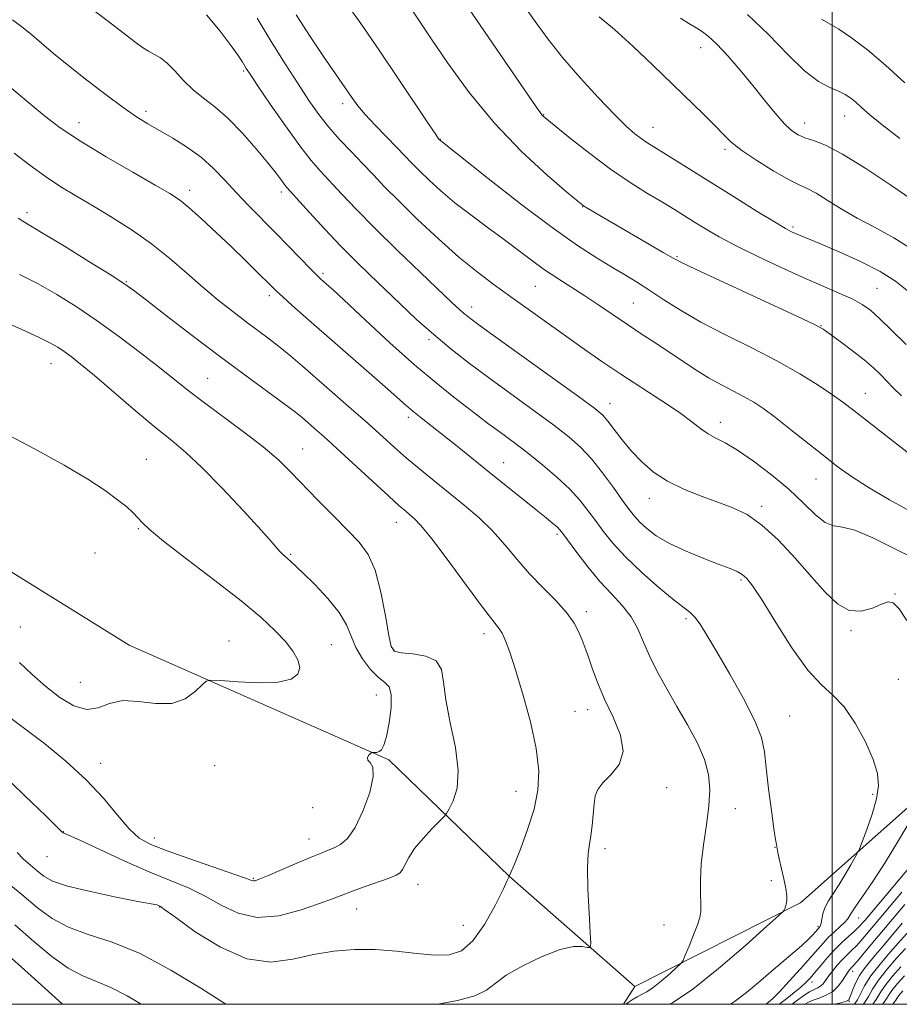
# Model space of a CAD drawing. Extents: x 2107300 to 2110200, y 357300 to 360200.
# Drawn here: x 2109317 to 2109515, y 357500 to 357722 of the extents above; entities that cross this region are included whole.
import ezdxf

# ---------------------------------------------------------------- set-up
doc = ezdxf.new("R2010")
doc.units = 0
doc.header["$MEASUREMENT"] = 0
for name, color, linetype, lineweight in [('32000', 7, 'Continuous', 0), ('DTM HARD BREAKLINE', 7, 'Continuous', 0), ('DTM SPOT ELEVATION', 2, 'Continuous', 13), ('INDEX CONTOUR', 41, 'Continuous', 13), ('INTERMEDIATE CONTOUR', 44, 'Continuous', 0)]:
    doc.layers.add(name, color=color, linetype=linetype, lineweight=lineweight)

msp = doc.modelspace()

# ---------------------------------------------------------------- linework, layer by layer
at = {"layer": '32000', "flags": 128}
for points in [[(2107500, 357500), (2110000, 357500), (2110000, 360000), (2107500, 360000), (2107500, 357500)], [(2109500, 360000), (2109500, 357500)]]:
    msp.add_lwpolyline(points, dxfattribs=at)
at = {"layer": 'DTM HARD BREAKLINE'}
for points in [[(2109112.01, 357697.87, 1016.28), (2109210.07, 357651.85, 1019.05), (2109282.14, 357617.91, 1020.33), (2109341.56, 357581.01, 1018.95), (2109400.08, 357555.09, 1015.79), (2109427.32, 357528.79, 1011.99), (2109455.5, 357504.02, 1008.94), (2109492.87, 357522.9, 1005.67), (2109521.74, 357548.48, 1001.98), (2109546.27, 357590.17, 998.68), (2109574.37, 357657.53, 983.94), (2109577.72, 357703.22, 976.24)], [(2109455.5, 357504.02, 1008.94), (2109453.002, 357500, 1008.155)]]:
    msp.add_polyline3d(points, dxfattribs=at)
at = {"layer": 'DTM SPOT ELEVATION'}
for p in [(2109470.36, 357715.71, 986.7), (2109367.36, 357710.43, 1002.2), (2109389.72, 357703.06, 998.44), (2109345.37, 357701.36, 1005.6), (2109330.29, 357698.8, 1007.3), (2109434.96, 357700.55, 991.94), (2109493.79, 357698.7, 985.34), (2109502.85, 357700.27, 984.74), (2109459.65, 357697.73, 989.24), (2109411.73, 357695.03, 995.94), (2109475.845, 357692.744, 988.31), (2109355.2, 357683.49, 1007.5), (2109375.84, 357683.13, 1004.4), (2109443.79, 357679.86, 994.04), (2109318.54, 357678.52, 1011.6), (2109491.16, 357675.22, 989.74), (2109465, 357668.54, 993.84), (2109385.3, 357664.81, 1005.7), (2109340.94, 357662.9, 1011.9), (2109433.15, 357661.91, 998.94), (2109510.13, 357661.4, 991.04), (2109373.14, 357659.8, 1008.4), (2109418.76, 357657.23, 1001.44), (2109455.18, 357658.1, 997.04), (2109497.5, 357653.01, 993.94), (2109409.17, 357649.85, 1004.3), (2109323.94, 357644.43, 1016.8), (2109359.3, 357641.12, 1013.1), (2109507.45, 357637.72, 995.24), (2109449.94, 357635.4, 1001.34), (2109404.51, 357632.37, 1008.4), (2109474.78, 357631.21, 999.44), (2109380.71, 357625.21, 1013.2), (2109345.43, 357622.84, 1017.2), (2109425.98, 357622.13, 1007.2), (2109496.36, 357618.45, 998.84), (2109458.81, 357614.07, 1002.64), (2109484.11, 357612.3, 1001.64), (2109401.78, 357608.65, 1012.7), (2109343.62, 357607.23, 1018.14), (2109438.03, 357605.97, 1008.3), (2109333.9, 357601.73, 1018.94), (2109377.96, 357601.45, 1015.84), (2109479.49, 357595.67, 1004.24), (2109514.2, 357592.5, 1001.94), (2109444.6, 357588.54, 1009.6), (2109467.05, 357586.98, 1006.3), (2109317.03, 357585.07, 1018.94), (2109421.57, 357583.54, 1012.5), (2109504.26, 357584.24, 1002.24), (2109364.1, 357581.88, 1019.34), (2109387.16, 357581.08, 1017.04), (2109401.21, 357579.81, 1013.84), (2109330.56, 357572.57, 1019.14), (2109514.9, 357573.25, 1002.94), (2109397.31, 357569.75, 1016.74), (2109442.05, 357566.09, 1010.9), (2109444.87, 357566.42, 1010.6), (2109490.4, 357565.04, 1005.04), (2109335.171, 357554.358, 1016.62), (2109360.87, 357553.82, 1017.24), (2109428.74, 357548.02, 1012.84), (2109462.74, 357548.85, 1009.6), (2109509.11, 357547.35, 1004.34), (2109382.93, 357544.33, 1017.74), (2109478.198, 357544.115, 1007.12), (2109326.72, 357538.96, 1014.04), (2109347.29, 357537.47, 1016.64), (2109382.13, 357537.29, 1016.74), (2109448.783, 357535.063, 1009.495), (2109487.1, 357535.41, 1006.04), (2109323.07, 357533.3, 1013.24), (2109369.54, 357528.38, 1016.14), (2109486.26, 357527.85, 1006.44), (2109406.65, 357527.05, 1013.34), (2109348.43, 357521.95, 1011.94), (2109392.819, 357521.47, 1013.2), (2109505.98, 357519.46, 1001.24), (2109416.88, 357517.8, 1013.24), (2109462.1, 357517.85, 1008.84), (2109496.84, 357517.57, 1004.24), (2109504.64, 357507.45, 995.44), (2109495.47, 357505.02, 999.44), (2109503.88, 357500.66, 993.84)]:
    msp.add_point(p, dxfattribs=at)
at = {"layer": 'INDEX CONTOUR'}
for points in [[(2109516.897, 357660.917, 990), (2109514.247, 357663.05, 990), (2109510.835, 357665.191, 990), (2109506.362, 357667.459, 990), (2109501.546, 357669.636, 990), (2109497.363, 357671.425, 990), (2109491.777, 357673.772, 990), (2109490.843, 357674.2, 990), (2109489.456, 357674.951, 990), (2109487.015, 357676.396, 990), (2109483.138, 357678.769, 990), (2109478.341, 357681.742, 990), (2109461.968, 357691.979, 990), (2109459.821, 357693.307, 990), (2109458.272, 357694.282, 990), (2109456.965, 357695.172, 990), (2109455.544, 357696.264, 990), (2109453.667, 357697.925, 990), (2109450.992, 357700.544, 990), (2109447.342, 357704.341, 990), (2109443.203, 357708.852, 990), (2109439.224, 357713.449, 990), (2109435.893, 357717.646, 990), (2109433.057, 357721.555, 990), (2109427.617, 357729.486, 990)], [(2109519.034, 357600.314, 1000), (2109514.004, 357602.781, 1000), (2109509.172, 357605.164, 1000), (2109505.14, 357606.886, 1000), (2109502.309, 357607.605, 1000), (2109500.273, 357607.911, 1000), (2109498.424, 357608.626, 1000), (2109496.239, 357610.375, 1000), (2109493.538, 357612.997, 1000), (2109490.225, 357616.131, 1000), (2109486.316, 357619.414, 1000), (2109482.268, 357622.478, 1000), (2109478.648, 357624.95, 1000), (2109475.878, 357626.587, 1000), (2109473.796, 357627.672, 1000), (2109472.092, 357628.614, 1000), (2109470.438, 357629.777, 1000), (2109468.411, 357631.335, 1000), (2109465.566, 357633.411, 1000), (2109461.633, 357636.06, 1000), (2109452.386, 357642.09, 1000), (2109448.129, 357644.948, 1000), (2109444.141, 357647.71, 1000), (2109440.147, 357650.534, 1000), (2109427.613, 357659.505, 1000), (2109423.802, 357662.252, 1000), (2109420.018, 357665.112, 1000), (2109415.91, 357668.482, 1000), (2109411.287, 357672.587, 1000), (2109406.584, 357676.98, 1000), (2109402.395, 357681.047, 1000), (2109399.137, 357684.338, 1000), (2109396.536, 357687.062, 1000), (2109394.141, 357689.596, 1000), (2109391.609, 357692.241, 1000), (2109389.017, 357695, 1000), (2109386.55, 357697.802, 1000), (2109384.313, 357700.64, 1000), (2109382.104, 357703.768, 1000), (2109379.64, 357707.502, 1000), (2109376.734, 357712.04, 1000), (2109373.567, 357717.115, 1000), (2109370.413, 357722.339, 1000)], [(2109411.155, 357500, 1010), (2109415.578, 357500.85, 1010), (2109419.492, 357501.913, 1010), (2109422.08, 357503.174, 1010), (2109424.066, 357504.691, 1010), (2109426.55, 357506.536, 1010), (2109430.29, 357508.694, 1010), (2109434.672, 357510.782, 1010), (2109438.741, 357512.327, 1010), (2109441.737, 357512.999, 1010), (2109443.699, 357513.04, 1010), (2109444.863, 357512.832, 1010), (2109445.449, 357512.82, 1010), (2109445.612, 357513.681, 1010), (2109445.495, 357516.156, 1010), (2109445.237, 357520.618, 1010), (2109444.981, 357525.983, 1010), (2109444.87, 357530.803, 1010), (2109445.002, 357534.02, 1010), (2109445.298, 357536.128, 1010), (2109445.638, 357538.014, 1010), (2109445.924, 357540.342, 1010), (2109446.367, 357545.212, 1010), (2109446.624, 357546.998, 1010), (2109447.178, 357548.46, 1010), (2109448.322, 357549.945, 1010), (2109450.154, 357551.761, 1010), (2109451.974, 357554.079, 1010), (2109452.888, 357557.032, 1010), (2109452.275, 357560.672, 1010), (2109450.623, 357564.713, 1010), (2109448.693, 357568.788, 1010), (2109447.11, 357572.556, 1010), (2109445.937, 357575.788, 1010), (2109445.102, 357578.282, 1010), (2109444.518, 357579.947, 1010), (2109444.053, 357581.145, 1010), (2109443.565, 357582.345, 1010), (2109442.897, 357583.934, 1010), (2109441.833, 357585.943, 1010), (2109440.146, 357588.321, 1010), (2109437.71, 357591.01, 1010), (2109434.806, 357593.948, 1010), (2109431.82, 357597.07, 1010), (2109429.035, 357600.304, 1010), (2109426.34, 357603.549, 1010), (2109423.521, 357606.697, 1010), (2109420.422, 357609.668, 1010), (2109417.106, 357612.503, 1010), (2109410.301, 357618.016, 1010), (2109407.044, 357620.694, 1010), (2109404.036, 357623.238, 1010), (2109401.306, 357625.635, 1010), (2109395.412, 357630.931, 1010), (2109391.638, 357634.268, 1010), (2109380.673, 357643.86, 1010), (2109378.03, 357646.13, 1010), (2109375.625, 357648.104, 1010), (2109373.223, 357649.961, 1010), (2109367.966, 357653.875, 1010), (2109364.947, 357656.179, 1010), (2109361.674, 357658.779, 1010), (2109358.201, 357661.683, 1010), (2109354.563, 357664.868, 1010), (2109350.719, 357668.19, 1010), (2109346.61, 357671.474, 1010), (2109342.229, 357674.568, 1010), (2109337.792, 357677.407, 1010), (2109333.566, 357679.949, 1010), (2109329.742, 357682.197, 1010), (2109326.198, 357684.339, 1010), (2109322.735, 357686.608, 1010), (2109319.209, 357689.169, 1010), (2109315.689, 357691.903, 1010)], [(2109488.063, 357500, 1000), (2109488.252, 357500.147, 1000), (2109489.807, 357501.344, 1000), (2109491.464, 357502.636, 1000), (2109492.957, 357503.853, 1000), (2109494.106, 357504.891, 1000), (2109495.076, 357505.911, 1000), (2109496.12, 357507.142, 1000), (2109497.432, 357508.737, 1000), (2109498.966, 357510.549, 1000), (2109500.619, 357512.359, 1000), (2109502.282, 357513.981, 1000), (2109505.142, 357516.55, 1000), (2109506.188, 357517.582, 1000), (2109507.368, 357518.914, 1000), (2109519.969, 357533.928, 1000)], [(2109313.268, 357528.165, 1010), (2109317.407, 357524.724, 1010), (2109320.946, 357521.756, 1010), (2109324.24, 357519.323, 1010), (2109327.878, 357517.377, 1010), (2109332.351, 357515.776, 1010), (2109337.74, 357513.997, 1010), (2109344.027, 357511.424, 1010), (2109351.006, 357507.716, 1010), (2109357.732, 357503.629, 1010), (2109363.378, 357500, 1010)], [(2109507.026, 357500, 990), (2109507.274, 357500.299, 990), (2109508.166, 357501.747, 990), (2109509.107, 357503.41, 990), (2109510.453, 357505.455, 990), (2109512.412, 357507.936, 990), (2109514.613, 357510.479, 990), (2109516.536, 357512.601, 990)]]:
    msp.add_polyline3d(points, dxfattribs=at)
at = {"layer": 'INTERMEDIATE CONTOUR'}
for points in [[(2109519.864, 357622.229, 996), (2109513.805, 357626.914, 996), (2109504.849, 357633.89, 996), (2109502.408, 357635.751, 996), (2109500.042, 357637.444, 996), (2109496.865, 357639.583, 996), (2109492.739, 357642.16, 996), (2109487.712, 357645.01, 996), (2109481.933, 357647.981, 996), (2109475.949, 357650.953, 996), (2109470.408, 357653.817, 996), (2109465.81, 357656.476, 996), (2109462.06, 357658.872, 996), (2109458.915, 357660.959, 996), (2109456.124, 357662.736, 996), (2109453.407, 357664.383, 996), (2109450.472, 357666.124, 996), (2109447.01, 357668.222, 996), (2109442.631, 357671.076, 996), (2109436.921, 357675.122, 996), (2109429.801, 357680.5, 996), (2109422.521, 357686.17, 996), (2109411.445, 357694.975, 996), (2109411.296, 357695.168, 996), (2109410.656, 357696.098, 996), (2109409.056, 357698.486, 996), (2109402.366, 357708.518, 996), (2109398.087, 357714.867, 996), (2109393.783, 357721.139, 996), (2109389.706, 357726.869, 996)], [(2109516.643, 357648.755, 992), (2109513.405, 357652.018, 992), (2109510.692, 357654.644, 992), (2109508.628, 357656.48, 992), (2109506.796, 357657.794, 992), (2109504.648, 357658.958, 992), (2109501.731, 357660.293, 992), (2109493.496, 357663.873, 992), (2109488.369, 357666.184, 992), (2109483.123, 357668.645, 992), (2109478.357, 357671.002, 992), (2109474.523, 357673.056, 992), (2109471.497, 357674.818, 992), (2109469.006, 357676.355, 992), (2109464.466, 357679.178, 992), (2109461.763, 357680.819, 992), (2109458.407, 357682.84, 992), (2109454.452, 357685.324, 992), (2109450.032, 357688.332, 992), (2109445.368, 357691.809, 992), (2109441.027, 357695.231, 992), (2109435.738, 357699.54, 992), (2109434.896, 357700.254, 992), (2109434.588, 357700.568, 992), (2109434.257, 357701.015, 992), (2109433.313, 357702.385, 992), (2109416.284, 357727.292, 992)], [(2109477.088, 357500, 1004), (2109478.253, 357500.759, 1004), (2109480.688, 357502.653, 1004), (2109483.41, 357504.936, 1004), (2109486.187, 357507.311, 1004), (2109491.152, 357511.508, 1004), (2109493.104, 357513.212, 1004), (2109494.587, 357514.611, 1004), (2109495.64, 357515.694, 1004), (2109497.236, 357517.461, 1004), (2109497.386, 357517.75, 1004), (2109497.525, 357518.297, 1004), (2109497.658, 357519.192, 1004), (2109497.895, 357520.383, 1004), (2109498.37, 357521.779, 1004), (2109499.18, 357523.319, 1004), (2109500.273, 357525.049, 1004), (2109501.559, 357527.04, 1004), (2109502.932, 357529.285, 1004), (2109504.206, 357531.458, 1004), (2109505.18, 357533.154, 1004), (2109505.743, 357534.165, 1004), (2109506.154, 357535.072, 1004), (2109506.768, 357536.65, 1004), (2109507.814, 357539.423, 1004), (2109509.029, 357542.907, 1004), (2109510.028, 357546.361, 1004), (2109510.478, 357549.272, 1004), (2109510.247, 357552.016, 1004), (2109509.255, 357555.196, 1004), (2109507.488, 357559.18, 1004), (2109505.197, 357563.396, 1004), (2109502.7, 357567.039, 1004), (2109500.216, 357569.633, 1004), (2109497.581, 357572.014, 1004), (2109494.531, 357575.348, 1004), (2109490.95, 357580.37, 1004), (2109487.307, 357586.091, 1004), (2109484.219, 357591.095, 1004), (2109482.128, 357594.308, 1004), (2109480.782, 357596.034, 1004), (2109479.753, 357596.925, 1004), (2109478.624, 357597.557, 1004), (2109477.015, 357598.226, 1004), (2109474.557, 357599.155, 1004), (2109471.06, 357600.5, 1004), (2109467.071, 357602.148, 1004), (2109463.318, 357603.921, 1004), (2109460.377, 357605.659, 1004), (2109458.212, 357607.285, 1004), (2109456.637, 357608.742, 1004), (2109455.435, 357610.05, 1004), (2109454.271, 357611.541, 1004), (2109452.782, 357613.621, 1004), (2109450.714, 357616.535, 1004), (2109448.263, 357619.862, 1004), (2109445.739, 357623.018, 1004), (2109443.318, 357625.601, 1004), (2109440.653, 357627.94, 1004), (2109437.269, 357630.548, 1004), (2109432.866, 357633.788, 1004), (2109422.853, 357641.087, 1004), (2109418.301, 357644.48, 1004), (2109414.153, 357647.713, 1004), (2109410.221, 357650.985, 1004), (2109406.365, 357654.434, 1004), (2109402.632, 357657.936, 1004), (2109395.851, 357664.439, 1004), (2109392.658, 357667.556, 1004), (2109389.301, 357670.962, 1004), (2109385.674, 357674.797, 1004), (2109382.21, 357678.552, 1004), (2109377.844, 357683.334, 1004), (2109377.014, 357684.271, 1004), (2109376.487, 357684.943, 1004), (2109375.81, 357685.876, 1004), (2109374.688, 357687.375, 1004), (2109372.866, 357689.687, 1004), (2109370.206, 357692.907, 1004), (2109367.042, 357696.507, 1004), (2109363.823, 357699.807, 1004), (2109360.912, 357702.314, 1004), (2109358.324, 357704.288, 1004), (2109355.988, 357706.179, 1004), (2109353.846, 357708.303, 1004), (2109351.9, 357710.435, 1004), (2109350.167, 357712.218, 1004), (2109348.647, 357713.403, 1004), (2109347.275, 357714.185, 1004), (2109345.971, 357714.866, 1004), (2109344.607, 357715.736, 1004), (2109342.857, 357717.027, 1004), (2109336.898, 357721.598, 1004), (2109333.021, 357724.526, 1004)], [(2109516.826, 357586.56, 1002), (2109515.09, 357589.16, 1002), (2109513.777, 357590.509, 1002), (2109512.6, 357590.75, 1002), (2109511.132, 357590.232, 1002), (2109509.062, 357589.348, 1002), (2109506.549, 357588.672, 1002), (2109503.87, 357588.822, 1002), (2109501.219, 357590.269, 1002), (2109498.449, 357592.891, 1002), (2109495.329, 357596.418, 1002), (2109491.725, 357600.52, 1002), (2109487.892, 357604.616, 1002), (2109484.181, 357608.065, 1002), (2109480.83, 357610.415, 1002), (2109477.627, 357611.966, 1002), (2109474.247, 357613.207, 1002), (2109470.479, 357614.553, 1002), (2109466.577, 357616.112, 1002), (2109462.91, 357617.917, 1002), (2109459.764, 357619.986, 1002), (2109457.092, 357622.276, 1002), (2109454.765, 357624.732, 1002), (2109452.686, 357627.256, 1002), (2109450.901, 357629.603, 1002), (2109449.488, 357631.486, 1002), (2109448.326, 357632.823, 1002), (2109446.495, 357634.351, 1002), (2109442.873, 357637.008, 1002), (2109423.662, 357650.827, 1002), (2109419.847, 357653.59, 1002), (2109417.901, 357655.042, 1002), (2109416.892, 357655.864, 1002), (2109415.943, 357656.718, 1002), (2109414.386, 357658.186, 1002), (2109407.258, 357664.962, 1002), (2109402.046, 357669.964, 1002), (2109396.944, 357674.966, 1002), (2109392.73, 357679.26, 1002), (2109389.413, 357682.769, 1002), (2109384.672, 357687.868, 1002), (2109382.58, 357690.274, 1002), (2109380.048, 357693.528, 1002), (2109376.8, 357698.045, 1002), (2109373.381, 357702.974, 1002), (2109370.538, 357707.142, 1002), (2109368.818, 357709.69, 1002), (2109367.963, 357710.994, 1002), (2109367.025, 357712.572, 1002), (2109366.157, 357713.906, 1002), (2109364.583, 357716.116, 1002), (2109362.104, 357719.375, 1002), (2109359.016, 357723.058, 1002)], [(2109518.579, 357610.687, 998), (2109512.929, 357613.765, 998), (2109507.971, 357616.669, 998), (2109504.161, 357619.118, 998), (2109501.047, 357621.366, 998), (2109497.946, 357623.796, 998), (2109490.647, 357629.628, 998), (2109487.267, 357632.272, 998), (2109484.591, 357634.256, 998), (2109482.368, 357635.736, 998), (2109480.193, 357636.987, 998), (2109475.028, 357639.645, 998), (2109472.135, 357641.25, 998), (2109469.146, 357643.113, 998), (2109466.109, 357645.14, 998), (2109463.059, 357647.203, 998), (2109460.022, 357649.206, 998), (2109456.968, 357651.195, 998), (2109453.852, 357653.25, 998), (2109450.65, 357655.417, 998), (2109447.418, 357657.62, 998), (2109444.233, 357659.748, 998), (2109438.156, 357663.646, 998), (2109435.209, 357665.621, 998), (2109432.258, 357667.754, 998), (2109425.885, 357672.563, 998), (2109422.273, 357675.226, 998), (2109418.558, 357677.981, 998), (2109415.007, 357680.738, 998), (2109411.848, 357683.399, 998), (2109409.162, 357685.841, 998), (2109406.993, 357687.935, 998), (2109405.309, 357689.637, 998), (2109401.951, 357693.138, 998), (2109397.035, 357698.219, 998), (2109394.765, 357700.658, 998), (2109393.112, 357702.601, 998), (2109391.752, 357704.426, 998), (2109388.059, 357709.772, 998), (2109385.402, 357713.664, 998), (2109382.385, 357718.178, 998), (2109379.207, 357723.069, 998)], [(2109515.614, 357637.167, 994), (2109513.77, 357639.012, 994), (2109512.324, 357640.534, 994), (2109510.918, 357641.979, 994), (2109509.289, 357643.516, 994), (2109507.205, 357645.295, 994), (2109504.566, 357647.371, 994), (2109501.821, 357649.443, 994), (2109499.555, 357651.117, 994), (2109498.003, 357652.196, 994), (2109496.003, 357653.275, 994), (2109492.041, 357655.144, 994), (2109470.48, 357665.114, 994), (2109466.467, 357667.012, 994), (2109464.183, 357668.195, 994), (2109461.891, 357669.524, 994), (2109444.557, 357679.648, 994), (2109443.885, 357680.09, 994), (2109442.742, 357681.009, 994), (2109440.234, 357683.122, 994), (2109435.776, 357686.956, 994), (2109430.007, 357692.272, 994), (2109423.875, 357698.64, 994), (2109418.217, 357705.551, 994), (2109413.415, 357712.177, 994), (2109409.742, 357717.612, 994), (2109404.911, 357724.853, 994)], [(2109515.288, 357695.175, 984), (2109511.237, 357698.309, 984), (2109508.416, 357700.619, 984), (2109506.596, 357702.22, 984), (2109505.323, 357703.373, 984), (2109504.186, 357704.308, 984), (2109502.954, 357705.123, 984), (2109501.437, 357705.877, 984), (2109499.464, 357706.711, 984), (2109496.943, 357708.063, 984), (2109493.796, 357710.447, 984), (2109489.987, 357714.162, 984), (2109485.636, 357718.649, 984), (2109480.903, 357723.13, 984)], [(2109463.345, 357500, 1006), (2109464.009, 357500.348, 1006), (2109468.571, 357503.411, 1006), (2109474.412, 357508.074, 1006), (2109480.439, 357513.265, 1006), (2109485.29, 357517.582, 1006), (2109487.974, 357519.992, 1006), (2109488.986, 357520.936, 1006), (2109489.193, 357521.225, 1006), (2109489.315, 357521.531, 1006), (2109489.471, 357521.986, 1006), (2109489.634, 357522.586, 1006), (2109489.764, 357523.359, 1006), (2109489.78, 357524.462, 1006), (2109489.59, 357526.086, 1006), (2109489.147, 357528.303, 1006), (2109488.092, 357532.824, 1006), (2109487.796, 357534.232, 1006), (2109487.571, 357535.569, 1006), (2109487.463, 357536.067, 1006), (2109487.256, 357537.172, 1006), (2109486.886, 357539.576, 1006), (2109486.322, 357543.663, 1006), (2109485.689, 357548.611, 1006), (2109485.147, 357553.293, 1006), (2109484.744, 357556.932, 1006), (2109484.073, 357560.156, 1006), (2109482.614, 357563.944, 1006), (2109480.057, 357568.941, 1006), (2109476.932, 357574.46, 1006), (2109473.979, 357579.484, 1006), (2109471.774, 357583.212, 1006), (2109470.224, 357585.725, 1006), (2109469.072, 357587.323, 1006), (2109468.021, 357588.362, 1006), (2109466.622, 357589.42, 1006), (2109464.385, 357591.132, 1006), (2109461.032, 357593.923, 1006), (2109457.126, 357597.387, 1006), (2109453.441, 357600.907, 1006), (2109450.573, 357603.996, 1006), (2109448.402, 357606.672, 1006), (2109446.635, 357609.081, 1006), (2109444.979, 357611.369, 1006), (2109443.15, 357613.678, 1006), (2109440.871, 357616.148, 1006), (2109437.977, 357618.852, 1006), (2109434.77, 357621.588, 1006), (2109431.665, 357624.088, 1006), (2109428.986, 357626.151, 1006), (2109426.689, 357627.861, 1006), (2109424.636, 357629.37, 1006), (2109422.667, 357630.837, 1006), (2109417.968, 357634.408, 1006), (2109414.733, 357636.899, 1006), (2109410.732, 357640.106, 1006), (2109405.902, 357644.202, 1006), (2109400.349, 357649.175, 1006), (2109394.85, 357654.245, 1006), (2109387.532, 357661.054, 1006), (2109386.054, 357662.401, 1006), (2109384.735, 357663.572, 1006), (2109383.949, 357664.325, 1006), (2109382.612, 357665.673, 1006), (2109374.696, 357673.794, 1006), (2109368.525, 357680.058, 1006), (2109365.692, 357683.029, 1006), (2109363.126, 357685.822, 1006), (2109360.612, 357688.439, 1006), (2109357.865, 357690.895, 1006), (2109354.712, 357693.19, 1006), (2109351.421, 357695.265, 1006), (2109345.784, 357698.539, 1006), (2109343.262, 357700.102, 1006), (2109340.247, 357702.17, 1006), (2109336.379, 357705.024, 1006), (2109332.083, 357708.327, 1006), (2109327.98, 357711.585, 1006), (2109324.566, 357714.396, 1006), (2109319.638, 357718.583, 1006), (2109317.722, 357720.147, 1006), (2109315.284, 357721.957, 1006)], [(2109518.748, 357669.699, 988), (2109513.93, 357672.84, 988), (2109509.572, 357675.205, 988), (2109505.607, 357677.264, 988), (2109502.007, 357679.359, 988), (2109498.88, 357681.327, 988), (2109496.371, 357682.879, 988), (2109494.487, 357683.864, 988), (2109492.686, 357684.686, 988), (2109490.291, 357685.887, 988), (2109486.878, 357687.837, 988), (2109483.045, 357690.214, 988), (2109479.644, 357692.522, 988), (2109477.269, 357694.417, 988), (2109475.492, 357696.142, 988), (2109473.625, 357698.09, 988), (2109471.108, 357700.588, 988), (2109464.006, 357707.449, 988), (2109459.617, 357711.72, 988), (2109455.116, 357716.03, 988), (2109450.974, 357719.791, 988), (2109447.518, 357722.643, 988)], [(2109517.938, 357681.427, 986), (2109513.208, 357684.653, 986), (2109507.596, 357688.413, 986), (2109502.361, 357691.683, 986), (2109498.48, 357693.696, 986), (2109495.8, 357694.735, 986), (2109493.881, 357695.341, 986), (2109492.318, 357696.005, 986), (2109490.831, 357697.014, 986), (2109489.171, 357698.606, 986), (2109487.143, 357700.942, 986), (2109484.765, 357703.877, 986), (2109482.11, 357707.189, 986), (2109479.28, 357710.632, 986), (2109476.505, 357713.86, 986), (2109474.045, 357716.502, 986), (2109472.087, 357718.302, 986), (2109470.513, 357719.465, 986), (2109469.131, 357720.311, 986), (2109467.702, 357721.157, 986), (2109465.795, 357722.303, 986)], [(2109516.35, 357707.766, 982), (2109512.005, 357711.759, 982), (2109507.941, 357715.179, 982), (2109504.38, 357717.884, 982), (2109501.485, 357719.839, 982), (2109497.582, 357722.118, 982)], [(2109453.546, 357500, 1008), (2109453.652, 357500.077, 1008), (2109454.293, 357500.547, 1008), (2109455.136, 357501.131, 1008), (2109456.079, 357501.707, 1008), (2109457.062, 357502.212, 1008), (2109458.206, 357502.835, 1008), (2109459.679, 357503.825, 1008), (2109461.547, 357505.316, 1008), (2109463.474, 357506.976, 1008), (2109465.025, 357508.356, 1008), (2109465.906, 357509.184, 1008), (2109466.395, 357509.888, 1008), (2109466.911, 357511.071, 1008), (2109467.755, 357513.128, 1008), (2109468.758, 357515.627, 1008), (2109469.635, 357517.925, 1008), (2109470.166, 357519.579, 1008), (2109470.388, 357520.936, 1008), (2109470.407, 357522.544, 1008), (2109470.334, 357524.849, 1008), (2109470.32, 357527.898, 1008), (2109470.519, 357531.642, 1008), (2109471.025, 357535.963, 1008), (2109471.667, 357540.476, 1008), (2109472.21, 357544.731, 1008), (2109472.429, 357548.417, 1008), (2109472.153, 357551.78, 1008), (2109471.221, 357555.209, 1008), (2109469.55, 357558.993, 1008), (2109467.376, 357563.03, 1008), (2109465.008, 357567.122, 1008), (2109462.723, 357571.096, 1008), (2109460.656, 357574.878, 1008), (2109458.907, 357578.421, 1008), (2109457.505, 357581.687, 1008), (2109456.202, 357584.676, 1008), (2109454.681, 357587.399, 1008), (2109452.7, 357589.911, 1008), (2109450.321, 357592.451, 1008), (2109447.68, 357595.303, 1008), (2109444.95, 357598.602, 1008), (2109442.439, 357601.885, 1008), (2109439.318, 357606.143, 1008), (2109438.631, 357607.004, 1008), (2109438.008, 357607.622, 1008), (2109437.066, 357608.439, 1008), (2109435.571, 357609.674, 1008), (2109433.33, 357611.486, 1008), (2109422.708, 357620.002, 1008), (2109415.476, 357625.84, 1008), (2109412.349, 357628.345, 1008), (2109407.392, 357632.247, 1008), (2109405.532, 357633.739, 1008), (2109403.943, 357635.086, 1008), (2109399.252, 357639.241, 1008), (2109395.08, 357642.904, 1008), (2109381.39, 357654.877, 1008), (2109378.346, 357657.559, 1008), (2109376.178, 357659.495, 1008), (2109374.756, 357660.803, 1008), (2109373.635, 357661.89, 1008), (2109370.31, 357665.207, 1008), (2109367.708, 357667.767, 1008), (2109364.609, 357670.766, 1008), (2109361.193, 357674.01, 1008), (2109357.853, 357677.111, 1008), (2109355.036, 357679.636, 1008), (2109352.941, 357681.347, 1008), (2109350.77, 357682.787, 1008), (2109347.479, 357684.697, 1008), (2109342.398, 357687.593, 1008), (2109336.368, 357691.095, 1008), (2109330.606, 357694.602, 1008), (2109326.044, 357697.649, 1008), (2109322.473, 357700.322, 1008), (2109319.395, 357702.847, 1008), (2109313.279, 357708.062, 1008)], [(2109316.372, 357534.235, 1012), (2109317.705, 357532.799, 1012), (2109319.315, 357531.355, 1012), (2109320.903, 357530.018, 1012), (2109322.36, 357528.862, 1012), (2109324.341, 357527.79, 1012), (2109327.689, 357526.662, 1012), (2109332.846, 357525.402, 1012), (2109338.65, 357524.176, 1012), (2109343.537, 357523.214, 1012), (2109347.819, 357522.394, 1012), (2109348.013, 357522.329, 1012), (2109348.367, 357522.178, 1012), (2109348.631, 357522.029, 1012), (2109349.617, 357521.336, 1012), (2109352.081, 357519.536, 1012), (2109356.49, 357516.377, 1012), (2109362.15, 357512.848, 1012), (2109368.079, 357510.251, 1012), (2109373.498, 357509.523, 1012), (2109378.431, 357510.141, 1012), (2109383.106, 357511.216, 1012), (2109387.719, 357512.01, 1012), (2109392.352, 357512.387, 1012), (2109397.055, 357512.361, 1012), (2109401.819, 357511.986, 1012), (2109406.38, 357511.482, 1012), (2109410.416, 357511.109, 1012), (2109413.71, 357511.159, 1012), (2109416.482, 357512.063, 1012), (2109419.06, 357514.281, 1012), (2109421.658, 357517.996, 1012), (2109424.034, 357522.265, 1012), (2109425.828, 357525.867, 1012), (2109426.797, 357527.887, 1012), (2109427.145, 357528.647, 1012), (2109427.321, 357529.016, 1012), (2109428.395, 357531.615, 1012), (2109429.76, 357535.007, 1012), (2109431.385, 357539.382, 1012), (2109432.822, 357543.988, 1012), (2109433.69, 357548.297, 1012), (2109433.866, 357552.674, 1012), (2109433.293, 357557.705, 1012), (2109431.992, 357563.711, 1012), (2109430.306, 357569.955, 1012), (2109428.654, 357575.432, 1012), (2109427.365, 357579.378, 1012), (2109426.396, 357581.976, 1012), (2109425.61, 357583.651, 1012), (2109424.805, 357584.907, 1012), (2109421.201, 357589.578, 1012), (2109417.594, 357594.423, 1012), (2109413.445, 357600.029, 1012), (2109409.763, 357604.912, 1012), (2109407.308, 357607.956, 1012), (2109405.84, 357609.529, 1012), (2109404.869, 357610.366, 1012), (2109403.904, 357611.157, 1012), (2109402.465, 357612.406, 1012), (2109400.07, 357614.569, 1012), (2109388.385, 357625.343, 1012), (2109385.448, 357628.011, 1012), (2109383.375, 357629.859, 1012), (2109381.876, 357631.174, 1012), (2109380.612, 357632.264, 1012), (2109379.035, 357633.534, 1012), (2109376.542, 357635.411, 1012), (2109367.694, 357641.867, 1012), (2109361.907, 357646.152, 1012), (2109355.775, 357650.798, 1012), (2109350.035, 357655.213, 1012), (2109345.502, 357658.726, 1012), (2109342.621, 357660.939, 1012), (2109340.355, 357662.546, 1012), (2109337.3, 357664.512, 1012), (2109332.525, 357667.494, 1012), (2109327.012, 357670.898, 1012), (2109322.216, 357673.823, 1012), (2109317.595, 357676.569, 1012), (2109316.546, 357677.269, 1012)], [(2109312.418, 357552.427, 1014), (2109318.071, 357547.01, 1014), (2109322.778, 357542.467, 1014), (2109326.41, 357538.907, 1014), (2109326.628, 357538.714, 1014), (2109326.888, 357538.614, 1014), (2109327.936, 357538.165, 1014), (2109330.5, 357536.996, 1014), (2109335.002, 357534.894, 1014), (2109340.632, 357532.294, 1014), (2109346.273, 357529.792, 1014), (2109355.09, 357526.152, 1014), (2109358.734, 357524.407, 1014), (2109362.327, 357522.374, 1014), (2109366.143, 357520.547, 1014), (2109370.436, 357519.594, 1014), (2109375.297, 357519.961, 1014), (2109380.156, 357521.196, 1014), (2109384.28, 357522.621, 1014), (2109387.184, 357523.713, 1014), (2109389.389, 357524.567, 1014), (2109391.665, 357525.428, 1014), (2109394.543, 357526.469, 1014), (2109400.176, 357528.473, 1014), (2109401.787, 357529.099, 1014), (2109402.657, 357529.635, 1014), (2109403.19, 357530.368, 1014), (2109403.756, 357531.53, 1014), (2109404.596, 357533.132, 1014), (2109405.921, 357535.126, 1014), (2109407.816, 357537.408, 1014), (2109409.876, 357539.622, 1014), (2109412.543, 357542.351, 1014), (2109413.087, 357543.051, 1014), (2109413.671, 357544.051, 1014), (2109414.593, 357545.873, 1014), (2109415.472, 357548.727, 1014), (2109415.761, 357552.745, 1014), (2109415.107, 357557.894, 1014), (2109413.95, 357563.475, 1014), (2109412.924, 357568.623, 1014), (2109412.437, 357572.644, 1014), (2109411.973, 357575.522, 1014), (2109410.786, 357577.412, 1014), (2109408.409, 357578.489, 1014), (2109405.479, 357579.012, 1014), (2109402.912, 357579.259, 1014), (2109401.384, 357579.585, 1014), (2109400.612, 357580.65, 1014), (2109400.071, 357583.19, 1014), (2109399.328, 357587.602, 1014), (2109398.303, 357592.923, 1014), (2109397.005, 357597.852, 1014), (2109395.415, 357601.442, 1014), (2109393.407, 357604.165, 1014), (2109390.825, 357606.846, 1014), (2109387.616, 357610.097, 1014), (2109384.137, 357613.663, 1014), (2109378.021, 357620.01, 1014), (2109375.212, 357622.738, 1014), (2109371.791, 357625.677, 1014), (2109367.376, 357629.092, 1014), (2109358.229, 357635.848, 1014), (2109354.917, 357638.391, 1014), (2109348.784, 357643.299, 1014), (2109344.477, 357646.653, 1014), (2109339.483, 357650.422, 1014), (2109334.391, 357654.108, 1014), (2109329.667, 357657.311, 1014), (2109325.276, 357660.042, 1014), (2109321.064, 357662.41, 1014), (2109316.89, 357664.562, 1014)], [(2109314.372, 357564.901, 1016), (2109318.037, 357562.213, 1016), (2109322.515, 357558.798, 1016), (2109327.332, 357554.855, 1016), (2109331.908, 357550.644, 1016), (2109335.78, 357546.444, 1016), (2109338.961, 357542.621, 1016), (2109341.582, 357539.56, 1016), (2109343.875, 357537.492, 1016), (2109346.48, 357536.015, 1016), (2109350.141, 357534.571, 1016), (2109355.246, 357532.768, 1016), (2109365.386, 357529.279, 1016), (2109368.047, 357528.33, 1016), (2109369.19, 357527.91, 1016), (2109369.599, 357527.805, 1016), (2109370, 357527.865, 1016), (2109370.899, 357528.197, 1016), (2109372.748, 357528.973, 1016), (2109379.346, 357531.8, 1016), (2109382.595, 357533.174, 1016), (2109384.885, 357534.111, 1016), (2109386.453, 357534.739, 1016), (2109387.757, 357535.287, 1016), (2109389.174, 357536.026, 1016), (2109390.76, 357537.385, 1016), (2109392.49, 357539.83, 1016), (2109394.278, 357543.571, 1016), (2109395.784, 357547.776, 1016), (2109396.607, 357551.355, 1016), (2109396.509, 357553.498, 1016), (2109395.896, 357554.532, 1016), (2109395.338, 357555.061, 1016), (2109395.264, 357555.576, 1016), (2109395.541, 357556.089, 1016), (2109395.893, 357556.495, 1016), (2109396.114, 357556.718, 1016), (2109396.267, 357556.794, 1016), (2109396.484, 357556.79, 1016), (2109396.863, 357556.771, 1016), (2109397.364, 357556.808, 1016), (2109397.911, 357556.974, 1016), (2109398.448, 357557.39, 1016), (2109398.988, 357558.391, 1016), (2109399.561, 357560.359, 1016), (2109400.155, 357563.456, 1016), (2109400.593, 357566.948, 1016), (2109400.658, 357569.879, 1016), (2109400.181, 357571.586, 1016), (2109399.187, 357572.584, 1016), (2109397.748, 357573.682, 1016), (2109395.981, 357575.497, 1016), (2109394.171, 357577.869, 1016), (2109392.646, 357580.445, 1016), (2109391.58, 357582.966, 1016), (2109390.537, 357585.538, 1016), (2109388.928, 357588.358, 1016), (2109386.383, 357591.511, 1016), (2109383.423, 357594.621, 1016), (2109380.789, 357597.196, 1016), (2109378.011, 357599.865, 1016), (2109377.344, 357600.468, 1016), (2109376.173, 357601.457, 1016), (2109375.624, 357601.988, 1016), (2109375.004, 357602.705, 1016), (2109373.791, 357604.129, 1016), (2109371.353, 357606.878, 1016), (2109367.341, 357611.265, 1016), (2109362.523, 357616.393, 1016), (2109357.946, 357621.06, 1016), (2109354.341, 357624.427, 1016), (2109351.174, 357627.089, 1016), (2109347.593, 357630.004, 1016), (2109343.04, 357633.83, 1016), (2109333.758, 357641.749, 1016), (2109330.614, 357644.366, 1016), (2109328.482, 357646.055, 1016), (2109326.926, 357647.195, 1016), (2109325.503, 357648.143, 1016), (2109323.734, 357649.152, 1016), (2109321.136, 357650.451, 1016), (2109317.433, 357652.164, 1016), (2109313.198, 357654.007, 1016)], [(2109316.904, 357577.059, 1018), (2109319.731, 357574.39, 1018), (2109322.772, 357571.647, 1018), (2109325.951, 357569.155, 1018), (2109329.095, 357567.295, 1018), (2109332.012, 357566.46, 1018), (2109334.604, 357566.837, 1018), (2109337.175, 357567.788, 1018), (2109340.126, 357568.468, 1018), (2109343.706, 357568.305, 1018), (2109347.568, 357567.826, 1018), (2109351.21, 357567.83, 1018), (2109354.214, 357568.867, 1018), (2109356.486, 357570.49, 1018), (2109358.009, 357571.999, 1018), (2109358.928, 357572.848, 1018), (2109360.026, 357573.101, 1018), (2109362.241, 357572.976, 1018), (2109366.152, 357572.695, 1018), (2109370.879, 357572.504, 1018), (2109375.182, 357572.653, 1018), (2109378.074, 357573.329, 1018), (2109379.589, 357574.469, 1018), (2109380.013, 357575.949, 1018), (2109379.605, 357577.665, 1018), (2109378.498, 357579.605, 1018), (2109376.794, 357581.776, 1018), (2109374.51, 357584.233, 1018), (2109371.32, 357587.205, 1018), (2109366.812, 357590.964, 1018), (2109360.874, 357595.588, 1018), (2109354.593, 357600.37, 1018), (2109349.356, 357604.407, 1018), (2109346.172, 357607.044, 1018), (2109344.536, 357608.616, 1018), (2109343.566, 357609.705, 1018), (2109342.498, 357610.816, 1018), (2109341.033, 357612.133, 1018), (2109338.988, 357613.763, 1018), (2109336.161, 357615.81, 1018), (2109332.256, 357618.367, 1018), (2109326.954, 357621.528, 1018), (2109320.233, 357625.247, 1018), (2109313.246, 357628.941, 1018)], [(2109485.136, 357500, 1002), (2109485.613, 357500.381, 1002), (2109486.583, 357501.262, 1002), (2109488.125, 357502.821, 1002), (2109490.337, 357505.203, 1002), (2109492.83, 357507.969, 1002), (2109495.095, 357510.536, 1002), (2109496.762, 357512.462, 1002), (2109498.019, 357513.892, 1002), (2109499.195, 357515.112, 1002), (2109500.518, 357516.34, 1002), (2109501.829, 357517.512, 1002), (2109502.869, 357518.495, 1002), (2109503.499, 357519.254, 1002), (2109504.066, 357520.159, 1002), (2109505.035, 357521.68, 1002), (2109509.141, 357527.669, 1002), (2109511.966, 357531.998, 1002), (2109514.982, 357536.931, 1002), (2109517.783, 357541.707, 1002)], [(2109490.966, 357500, 998), (2109492.17, 357500.924, 998), (2109493.611, 357501.972, 998), (2109494.895, 357502.808, 998), (2109495.944, 357503.362, 998), (2109496.775, 357503.749, 998), (2109497.431, 357504.131, 998), (2109497.968, 357504.649, 998), (2109498.506, 357505.362, 998), (2109499.181, 357506.312, 998), (2109500.088, 357507.505, 998), (2109501.15, 357508.804, 998), (2109502.248, 357510.037, 998), (2109503.299, 357511.094, 998), (2109504.362, 357512.113, 998), (2109505.532, 357513.293, 998), (2109506.903, 357514.814, 998), (2109508.573, 357516.773, 998), (2109515.68, 357525.252, 998)], [(2109493.874, 357500, 996), (2109494.694, 357500.516, 996), (2109495.707, 357500.955, 996), (2109497.079, 357501.42, 996), (2109498.648, 357502.03, 996), (2109500.154, 357502.897, 996), (2109501.388, 357504.072, 996), (2109502.336, 357505.354, 996), (2109503.522, 357507.248, 996), (2109503.861, 357507.719, 996), (2109504.117, 357508.016, 996), (2109504.387, 357508.296, 996), (2109504.901, 357508.857, 996), (2109505.922, 357510.035, 996), (2109507.617, 357512.046, 996), (2109514.325, 357520.079, 996), (2109516.383, 357522.507, 996)], [(2109315.811, 357517.898, 1008), (2109320.087, 357514.197, 1008), (2109324.143, 357510.812, 1008), (2109327.843, 357508.136, 1008), (2109331.129, 357506.395, 1008), (2109334.238, 357505.151, 1008), (2109337.482, 357503.797, 1008), (2109341.105, 357501.876, 1008), (2109344.29, 357500, 1008)], [(2109500.513, 357500, 994), (2109501.675, 357500.29, 994), (2109502.699, 357500.549, 994), (2109503.252, 357500.709, 994), (2109503.533, 357500.836, 994), (2109503.723, 357501.014, 994), (2109503.926, 357501.394, 994), (2109504.223, 357502.141, 994), (2109504.686, 357503.357, 994), (2109505.333, 357504.882, 994), (2109506.168, 357506.488, 994), (2109507.195, 357508.008, 994), (2109508.407, 357509.512, 994), (2109509.797, 357511.128, 994), (2109511.336, 357512.938, 994), (2109515.788, 357518.258, 994)], [(2109505.006, 357500, 992), (2109505.691, 357501.004, 992), (2109506.382, 357502.382, 992), (2109507.311, 357504.173, 992), (2109508.744, 357506.418, 992), (2109510.806, 357509.072, 992), (2109513.084, 357511.733, 992), (2109517.351, 357516.559, 992)], [(2109315.151, 357510.316, 1006), (2109319.506, 357506.415, 1006), (2109326.589, 357500, 1006)], [(2109509.149, 357500, 988), (2109509.943, 357501.103, 988), (2109510.844, 357502.583, 988), (2109511.963, 357504.271, 988), (2109513.576, 357506.31, 988), (2109515.451, 357508.46, 988)], [(2109511.346, 357500, 986), (2109511.72, 357500.459, 986), (2109513.474, 357503.088, 986), (2109514.74, 357504.684, 986), (2109516.289, 357506.442, 986)], [(2109513.662, 357500, 984), (2109514.331, 357500.939, 984), (2109514.984, 357501.905, 984), (2109515.903, 357503.058, 984)]]:
    msp.add_polyline3d(points, dxfattribs=at)

doc.saveas('drawing.dxf')
